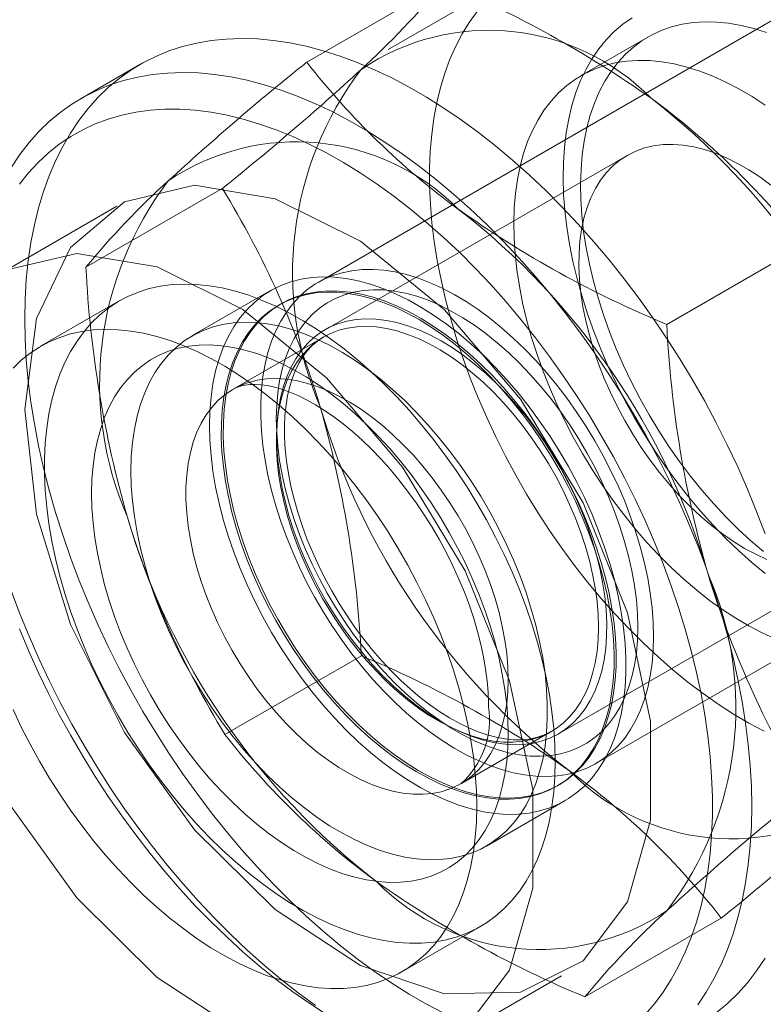
# Model space of a CAD drawing. Units: millimetres. Extents: x 0 to 420, y 0 to 297.
# Drawn here: x 351 to 353, y 161 to 163 of the extents above; entities that cross this region are included whole.
import ezdxf

# ---------------------------------------------------------------- set-up
doc = ezdxf.new("R2010")
doc.units = ezdxf.units.MM

msp = doc.modelspace()

# ---------------------------------------------------------------- linework, layer by layer
at = {"color": 7, "linetype": 'Continuous', "lineweight": 15}
for p, q in [((352.6986, 162.8157), (351.7086, 162.2442)), ((352.0748, 162.802), (351.8344, 162.6633)), ((351.6882, 162.6408), (351.9336, 162.7824)), ((352.3021, 162.6859), (352.1819, 162.6165)), ((351.3879, 162.6364), (351.2819, 162.5752)), ((352.2648, 162.4729), (351.7211, 162.1591)), ((351.2908, 162.2716), (351.5362, 162.4133)), ((351.3465, 162.3816), (351.1344, 162.2591)), ((352.3358, 162.1687), (352.5813, 162.3104)), ((351.6229, 162.2294), (351.4815, 162.1478)), ((351.3508, 162.2109), (351.2093, 162.1292)), ((351.6415, 162.2055), (351.6379, 162.2034)), ((351.7182, 162.1459), (351.5556, 162.052)), ((352.2086, 161.3782), (353.1985, 161.9497)), ((352.1411, 161.4316), (352.6848, 161.7455)), ((351.541, 161.4304), (351.7864, 161.5721)), ((351.9656, 161.3418), (352.1282, 161.4357)), ((352.1379, 161.3374), (352.1414, 161.3394)), ((352.0114, 161.2297), (352.1529, 161.3114)), ((352.1886, 160.9584), (352.434, 161.1)), ((351.8593, 161.0034), (352.0007, 161.085)), ((351.9343, 160.8735), (352.1464, 160.9959))]:
    msp.add_line(p, q, dxfattribs=at)
at = {"color": 7, "linetype": 'Continuous', "lineweight": 15, "flags": 128}
for points in [[(352.5111, 161.4363), (352.4836, 161.4509), (352.4561, 161.4671), (352.4286, 161.4848), (352.4012, 161.504), (352.3739, 161.5246), (352.347, 161.5466), (352.3203, 161.57), (352.294, 161.5946), (352.2681, 161.6205), (352.2427, 161.6475), (352.2179, 161.6755), (352.1936, 161.7047), (352.1701, 161.7348), (352.1472, 161.7657), (352.1251, 161.7975), (352.1039, 161.83), (352.0835, 161.8632), (352.0641, 161.897), (352.0457, 161.9313), (352.0282, 161.966), (352.0119, 162.001), (351.9966, 162.0363), (351.9824, 162.0718), (351.9694, 162.1073), (351.9577, 162.1429), (351.9471, 162.1784), (351.9378, 162.2137), (351.9298, 162.2487), (351.923, 162.2835), (351.9176, 162.3178), (351.9135, 162.3516), (351.9107, 162.3849), (351.9093, 162.4175), (351.9092, 162.4494), (351.9105, 162.4804), (351.913, 162.5106), (351.917, 162.5398), (351.9222, 162.568), (351.9288, 162.5952), (351.9366, 162.6211), (351.9457, 162.6459), (351.9561, 162.6694), (351.9677, 162.6915), (351.9805, 162.7123), (351.9945, 162.7316)], [(352.5128, 161.7205), (352.4888, 161.7403), (352.4651, 161.7615), (352.4418, 161.784), (352.419, 161.8076), (352.3967, 161.8324), (352.3751, 161.8582), (352.3541, 161.885), (352.3338, 161.9127), (352.3143, 161.9412), (352.2957, 161.9704), (352.2779, 162.0002), (352.2612, 162.0306), (352.2454, 162.0615), (352.2308, 162.0927), (352.2172, 162.1241), (352.2048, 162.1557), (352.1935, 162.1874), (352.1835, 162.2191), (352.1747, 162.2506), (352.1672, 162.282), (352.161, 162.313), (352.1561, 162.3436), (352.1526, 162.3737), (352.1504, 162.4032), (352.1495, 162.432), (352.15, 162.4601), (352.1519, 162.4873), (352.1551, 162.5135), (352.1596, 162.5388), (352.1654, 162.5629), (352.1726, 162.5859), (352.181, 162.6077), (352.1907, 162.6281), (352.2017, 162.6472), (352.2138, 162.6648), (352.2271, 162.681), (352.2415, 162.6957), (352.2569, 162.7088), (352.2734, 162.7202)], [(352.51, 161.7596), (352.487, 161.7792), (352.4643, 161.8002), (352.4421, 161.8223), (352.4204, 161.8457), (352.3992, 161.8701), (352.3787, 161.8956), (352.3589, 161.9219), (352.3399, 161.9491), (352.3217, 161.9771), (352.3043, 162.0057), (352.288, 162.0348), (352.2726, 162.0645), (352.2583, 162.0945), (352.2451, 162.1248), (352.233, 162.1552), (352.2221, 162.1857), (352.2124, 162.2163), (352.204, 162.2466), (352.1968, 162.2768), (352.191, 162.3067), (352.1864, 162.3361), (352.1832, 162.365), (352.1813, 162.3933), (352.1808, 162.4209), (352.1817, 162.4477), (352.1838, 162.4737), (352.1874, 162.4986), (352.1922, 162.5226), (352.1984, 162.5454), (352.2059, 162.567), (352.2146, 162.5873), (352.2246, 162.6063), (352.2357, 162.624), (352.2481, 162.6401), (352.2616, 162.6548), (352.2761, 162.6679), (352.2917, 162.6794), (352.3083, 162.6893), (352.3259, 162.6975), (352.3443, 162.704), (352.3635, 162.7088), (352.3835, 162.7119), (352.4042, 162.7132), (352.4255, 162.7128), (352.4473, 162.7107), (352.4697, 162.7068), (352.4924, 162.7012), (352.5155, 162.6939)], [(351.1808, 162.1786), (351.1815, 162.2143), (351.1835, 162.2492), (351.187, 162.2831), (351.1918, 162.316), (351.198, 162.3478), (351.2055, 162.3785), (351.2144, 162.4081), (351.2246, 162.4363), (351.2361, 162.4633), (351.2489, 162.4889), (351.2629, 162.5131), (351.2781, 162.5359), (351.2946, 162.5571), (351.3122, 162.5768), (351.3309, 162.595), (351.3507, 162.6115), (351.3716, 162.6264), (351.3934, 162.6396), (351.4163, 162.6511), (351.44, 162.6608), (351.4647, 162.6689), (351.4902, 162.6751), (351.5164, 162.6796), (351.5434, 162.6823), (351.571, 162.6833), (351.5993, 162.6824), (351.6282, 162.6798), (351.6575, 162.6754), (351.6873, 162.6692), (351.7175, 162.6612), (351.748, 162.6515), (351.7788, 162.6401), (351.8098, 162.627), (351.841, 162.6122), (351.8722, 162.5958), (351.9035, 162.5777), (351.9348, 162.5581), (351.9659, 162.5369), (351.9969, 162.5142), (352.0277, 162.4901), (352.0583, 162.4645), (352.0885, 162.4376), (352.1183, 162.4094), (352.1476, 162.3799), (352.1764, 162.3493), (352.2047, 162.3175), (352.2324, 162.2846), (352.2593, 162.2507), (352.2856, 162.2159), (352.3111, 162.1803), (352.3357, 162.1438), (352.3595, 162.1066), (352.3823, 162.0687), (352.4042, 162.0302), (352.4251, 161.9913), (352.4449, 161.9519), (352.4636, 161.9121), (352.4812, 161.8721), (352.4976, 161.8319), (352.5129, 161.7915)], [(352.5309, 161.6029), (352.5074, 161.6136), (352.4838, 161.6258), (352.4602, 161.6397), (352.4366, 161.655), (352.4131, 161.6719), (352.3898, 161.6902), (352.3668, 161.7098), (352.3441, 161.7308), (352.3219, 161.753), (352.3002, 161.7763), (352.279, 161.8007), (352.2585, 161.8262), (352.2387, 161.8525), (352.2197, 161.8797), (352.2015, 161.9077), (352.1841, 161.9363), (352.1678, 161.9654), (352.1524, 161.9951), (352.1381, 162.0251), (352.1249, 162.0554), (352.1128, 162.0858), (352.1019, 162.1163), (352.0922, 162.1469), (352.0838, 162.1772), (352.0766, 162.2074), (352.0708, 162.2373), (352.0662, 162.2667), (352.063, 162.2956), (352.0611, 162.3239), (352.0606, 162.3515), (352.0615, 162.3783), (352.0636, 162.4043), (352.0672, 162.4292), (352.072, 162.4532), (352.0782, 162.476), (352.0856, 162.4976), (352.0944, 162.5179), (352.1043, 162.537), (352.1155, 162.5546), (352.1279, 162.5707), (352.1414, 162.5854), (352.1559, 162.5985), (352.1715, 162.61), (352.1881, 162.6199), (352.2057, 162.6281), (352.2241, 162.6346), (352.2433, 162.6394), (352.2633, 162.6425), (352.284, 162.6438), (352.3053, 162.6434), (352.3271, 162.6413), (352.3495, 162.6374), (352.3722, 162.6318), (352.3953, 162.6245), (352.4186, 162.6155), (352.4421, 162.6048), (352.4657, 162.5926), (352.4894, 162.5787), (352.513, 162.5634)], [(351.1568, 162.4519), (351.1721, 162.4746), (351.1885, 162.4959), (351.2061, 162.5156), (351.2248, 162.5337), (351.2446, 162.5503), (351.2655, 162.5651), (351.2874, 162.5783), (351.3102, 162.5898), (351.334, 162.5996), (351.3586, 162.6076), (351.3841, 162.6139), (351.4103, 162.6184), (351.4373, 162.6211), (351.465, 162.6221), (351.4933, 162.6212), (351.5221, 162.6186), (351.5514, 162.6141), (351.5812, 162.608), (351.6114, 162.6), (351.6419, 162.5903), (351.6727, 162.5789), (351.7037, 162.5658), (351.7349, 162.551), (351.7662, 162.5345), (351.7975, 162.5165), (351.8287, 162.4968), (351.8599, 162.4756), (351.8909, 162.453), (351.9217, 162.4288), (351.9522, 162.4033), (351.9824, 162.3764), (352.0122, 162.3482), (352.0415, 162.3187), (352.0704, 162.288), (352.0986, 162.2562), (352.1263, 162.2234), (352.1533, 162.1895), (352.1795, 162.1547), (352.205, 162.119), (352.2296, 162.0825), (352.2534, 162.0453), (352.2762, 162.0075), (352.2981, 161.969), (352.319, 161.93), (352.3388, 161.8906), (352.3575, 161.8509), (352.3751, 161.8109), (352.3916, 161.7706), (352.4068, 161.7303), (352.4208, 161.6899), (352.4336, 161.6495), (352.4451, 161.6093), (352.4553, 161.5693), (352.4641, 161.5295), (352.4717, 161.4901), (352.4779, 161.4511), (352.4827, 161.4126), (352.4861, 161.3747), (352.4882, 161.3375), (352.4889, 161.301), (352.4882, 161.2652), (352.4861, 161.2304), (352.4827, 161.1965), (352.4779, 161.1636), (352.4717, 161.1317), (352.4641, 161.101), (352.4553, 161.0715), (352.4451, 161.0432), (352.4336, 161.0163), (352.4208, 160.9906), (352.4068, 160.9664), (352.3916, 160.9437)], [(352.297, 160.9264), (352.3138, 160.9459), (352.3295, 160.9669), (352.344, 160.9893), (352.3572, 161.0132), (352.3692, 161.0385), (352.38, 161.0651), (352.3894, 161.0929), (352.3976, 161.122), (352.4044, 161.1522), (352.4098, 161.1836), (352.4139, 161.216), (352.4167, 161.2493), (352.418, 161.2835), (352.418, 161.3186), (352.4167, 161.3544), (352.4139, 161.3909), (352.4098, 161.428), (352.4044, 161.4657), (352.3976, 161.5038), (352.3894, 161.5422), (352.38, 161.581), (352.3692, 161.62), (352.3572, 161.6591), (352.344, 161.6983), (352.3295, 161.7375), (352.3138, 161.7766), (352.297, 161.8155), (352.279, 161.8541), (352.26, 161.8924), (352.2399, 161.9303), (352.2188, 161.9677), (352.1967, 162.0045), (352.1737, 162.0407), (352.1498, 162.0762), (352.1252, 162.1108), (352.0997, 162.1446), (352.0735, 162.1775), (352.0467, 162.2094), (352.0192, 162.2402), (351.9912, 162.2699), (351.9627, 162.2984), (351.9337, 162.3256), (351.9044, 162.3516), (351.8747, 162.3762), (351.8448, 162.3993), (351.8147, 162.4211), (351.7844, 162.4413), (351.754, 162.46), (351.7237, 162.4772), (351.6934, 162.4927), (351.6632, 162.5066), (351.6331, 162.5188), (351.6033, 162.5293), (351.5738, 162.5381), (351.5447, 162.5451), (351.5159, 162.5504), (351.4876, 162.554), (351.4599, 162.5558), (351.4327, 162.5558), (351.4062, 162.554), (351.3804, 162.5505), (351.3553, 162.5452), (351.331, 162.5382), (351.3076, 162.5294), (351.2851, 162.5189), (351.2635, 162.5067), (351.2429, 162.4928), (351.2233, 162.4773), (351.2048, 162.4602), (351.1874, 162.4415), (351.1711, 162.4213)], [(352.5161, 161.7457), (352.4962, 161.7548), (352.4761, 161.7655), (352.4561, 161.7777), (352.4361, 161.7915), (352.4163, 161.8067), (352.3968, 161.8233), (352.3776, 161.8412), (352.3589, 161.8603), (352.3407, 161.8806), (352.3231, 161.9019), (352.3062, 161.9241), (352.2901, 161.9472), (352.2748, 161.971), (352.2605, 161.9955), (352.2471, 162.0205), (352.2347, 162.0459), (352.2235, 162.0715), (352.2134, 162.0974), (352.2044, 162.1233), (352.1968, 162.1491), (352.1903, 162.1748), (352.1852, 162.2001), (352.1814, 162.2251), (352.179, 162.2495), (352.1779, 162.2732), (352.1781, 162.2963), (352.1797, 162.3184), (352.1827, 162.3396), (352.1869, 162.3598), (352.1925, 162.3788), (352.1994, 162.3966), (352.2075, 162.4131), (352.2169, 162.4282), (352.2274, 162.4418), (352.2391, 162.4539), (352.2518, 162.4645), (352.2656, 162.4734), (352.2803, 162.4807), (352.2959, 162.4862), (352.3123, 162.4901), (352.3294, 162.4922), (352.3473, 162.4925), (352.3657, 162.4912), (352.3846, 162.488), (352.4039, 162.4832), (352.4235, 162.4766), (352.4434, 162.4684), (352.4634, 162.4585), (352.4834, 162.447), (352.5035, 162.434), (352.5233, 162.4195)], [(351.1808, 162.0153), (351.2017, 161.827), (351.2631, 161.6284), (351.3603, 161.4342), (351.4862, 161.259), (351.6314, 161.1156), (351.7851, 161.0148), (351.9359, 160.9639), (352.0727, 160.9668), (352.1853, 161.0232), (352.2653, 161.129), (352.3069, 161.2763), (352.3069, 161.4542), (352.2653, 161.6495), (352.1853, 161.8477), (352.0727, 162.0341), (351.9359, 162.1949), (351.7851, 162.3182), (351.6314, 162.3948), (351.4862, 162.419), (351.3603, 162.3891), (351.2631, 162.3072), (351.2017, 162.1794), (351.1808, 162.0153)], [(350.9686, 161.8929), (350.9896, 161.7045), (351.051, 161.5059), (351.1482, 161.3118), (351.2741, 161.1365), (351.4192, 160.9932), (351.5729, 160.8923), (351.7238, 160.8414), (351.8605, 160.8443), (351.9731, 160.9007), (352.0532, 161.0065), (352.0947, 161.1538), (352.0947, 161.3317), (352.0532, 161.527), (351.9731, 161.7252), (351.8605, 161.9116), (351.7238, 162.0724), (351.5729, 162.1957), (351.4192, 162.2723), (351.2741, 162.2965), (351.1482, 162.2666), (351.051, 162.1847), (350.9896, 162.057), (350.9686, 161.8929)], [(351.5131, 161.9867), (351.5138, 162.0127), (351.5159, 162.0378), (351.5194, 162.0619), (351.5242, 162.0849), (351.5304, 162.1067), (351.5379, 162.1273), (351.5468, 162.1465), (351.5569, 162.1644), (351.5682, 162.1808), (351.5807, 162.1956), (351.5944, 162.2089), (351.6091, 162.2206), (351.6249, 162.2305), (351.6417, 162.2388), (351.6594, 162.2453), (351.6779, 162.2501), (351.6972, 162.253), (351.7172, 162.2542), (351.7379, 162.2536), (351.7591, 162.2511), (351.7808, 162.2469), (351.8029, 162.2409), (351.8253, 162.2332), (351.8479, 162.2237), (351.8707, 162.2126), (351.8936, 162.1998), (351.9164, 162.1854), (351.9392, 162.1695), (351.9617, 162.1521), (351.984, 162.1332), (352.0059, 162.113), (352.0273, 162.0916), (352.0483, 162.0689), (352.0686, 162.0452), (352.0883, 162.0204), (352.1072, 161.9947), (352.1253, 161.9681), (352.1426, 161.9408), (352.1589, 161.9129), (352.1741, 161.8844), (352.1884, 161.8556), (352.2015, 161.8264), (352.2134, 161.797), (352.2241, 161.7675), (352.2336, 161.738), (352.2417, 161.7086), (352.2486, 161.6795), (352.2541, 161.6507), (352.2583, 161.6223), (352.2611, 161.5945), (352.2625, 161.5673), (352.2625, 161.5409), (352.2611, 161.5154), (352.2583, 161.4908), (352.2541, 161.4673), (352.2486, 161.4448), (352.2417, 161.4236), (352.2336, 161.4037), (352.2241, 161.3851), (352.2134, 161.368), (352.2015, 161.3524), (352.1884, 161.3383), (352.1741, 161.3258), (352.1589, 161.315), (352.1426, 161.3059), (352.1253, 161.2985), (352.1072, 161.2929), (352.0883, 161.289), (352.0686, 161.2869), (352.0483, 161.2867), (352.0273, 161.2882), (352.0059, 161.2915), (351.984, 161.2966), (351.9617, 161.3035), (351.9392, 161.3121), (351.9164, 161.3224), (351.8936, 161.3344), (351.8707, 161.348), (351.8479, 161.3631), (351.8253, 161.3798), (351.8029, 161.398), (351.7808, 161.4175), (351.7591, 161.4383), (351.7379, 161.4604), (351.7172, 161.4836), (351.6972, 161.5079), (351.6779, 161.5332), (351.6594, 161.5593), (351.6417, 161.5862), (351.6249, 161.6139), (351.6091, 161.6421), (351.5944, 161.6707), (351.5807, 161.6998), (351.5682, 161.7291), (351.5569, 161.7586), (351.5468, 161.7881), (351.5379, 161.8175), (351.5304, 161.8468), (351.5242, 161.8758), (351.5194, 161.9044), (351.5159, 161.9325), (351.5138, 161.96), (351.5131, 161.9867)], [(352.3121, 161.6071), (352.3115, 161.6324), (352.3095, 161.6583), (352.3062, 161.6848), (352.3017, 161.7118), (352.2958, 161.7391), (352.2887, 161.7667), (352.2804, 161.7945), (352.2709, 161.8224), (352.2602, 161.8502), (352.2484, 161.8778), (352.2355, 161.9052), (352.2216, 161.9323), (352.2067, 161.9589), (352.1909, 161.9849), (352.1742, 162.0103), (352.1567, 162.035), (352.1385, 162.0588), (352.1196, 162.0818), (352.1001, 162.1037), (352.0801, 162.1245), (352.0596, 162.1441), (352.0388, 162.1626), (352.0176, 162.1797), (351.9963, 162.1954), (351.9748, 162.2097), (351.9532, 162.2225), (351.9317, 162.2338), (351.9102, 162.2436), (351.889, 162.2517), (351.8679, 162.2582), (351.8473, 162.263), (351.827, 162.2661), (351.8073, 162.2676), (351.7881, 162.2673), (351.7695, 162.2653), (351.7516, 162.2617), (351.7346, 162.2564), (351.7183, 162.2494), (351.7029, 162.2408), (351.6885, 162.2306), (351.6751, 162.2188), (351.6628, 162.2056), (351.6515, 162.1908), (351.6414, 162.1747), (351.6325, 162.1572), (351.6247, 162.1384), (351.6183, 162.1183), (351.6131, 162.0972), (351.6091, 162.075), (351.6065, 162.0518), (351.6052, 162.0277), (351.6052, 162.0028), (351.6065, 161.9772), (351.6091, 161.9509), (351.6131, 161.9242), (351.6183, 161.897), (351.6247, 161.8695), (351.6325, 161.8418), (351.6414, 161.814), (351.6515, 161.7862), (351.6628, 161.7584), (351.6751, 161.7309), (351.6885, 161.7036), (351.7029, 161.6768), (351.7183, 161.6504), (351.7346, 161.6247), (351.7516, 161.5996), (351.7695, 161.5754), (351.7881, 161.552), (351.8073, 161.5296), (351.827, 161.5082), (351.8473, 161.488), (351.8679, 161.4689), (351.889, 161.4511), (351.9102, 161.4347), (351.9317, 161.4197), (351.9532, 161.4061), (351.9748, 161.394), (351.9963, 161.3835), (352.0176, 161.3746), (352.0388, 161.3673), (352.0596, 161.3616), (352.0801, 161.3577), (352.1001, 161.3554), (352.1196, 161.3548), (352.1385, 161.3559), (352.1567, 161.3587), (352.1742, 161.3632), (352.1909, 161.3693), (352.2067, 161.3771), (352.2216, 161.3865), (352.2355, 161.3975), (352.2484, 161.41), (352.2602, 161.4241), (352.2709, 161.4395), (352.2804, 161.4564), (352.2887, 161.4745), (352.2958, 161.4939), (352.3017, 161.5145), (352.3062, 161.5362), (352.3095, 161.5589), (352.3115, 161.5826), (352.3121, 161.6071)], [(352.1354, 161.3826), (352.1347, 161.4115), (352.1327, 161.441), (352.1294, 161.4712), (352.1248, 161.5018), (352.1189, 161.5329), (352.1117, 161.5643), (352.1033, 161.596), (352.0936, 161.6278), (352.0827, 161.6596), (352.0707, 161.6915), (352.0575, 161.7232), (352.0432, 161.7547), (352.0278, 161.7858), (352.0115, 161.8166), (351.9941, 161.8469), (351.9759, 161.8766), (351.9568, 161.9057), (351.9368, 161.934), (351.9162, 161.9615), (351.8948, 161.9881), (351.8728, 162.0137), (351.8502, 162.0382), (351.8271, 162.0617), (351.8036, 162.0839), (351.7797, 162.1049), (351.7556, 162.1245), (351.7311, 162.1428), (351.7066, 162.1597), (351.6819, 162.1751), (351.6572, 162.1889), (351.6326, 162.2012), (351.6081, 162.2119), (351.5838, 162.221), (351.5598, 162.2285), (351.5361, 162.2342), (351.5128, 162.2383), (351.4899, 162.2406), (351.4676, 162.2413), (351.4459, 162.2402), (351.4249, 162.2375), (351.4046, 162.233), (351.3851, 162.2269), (351.3664, 162.219), (351.3486, 162.2096), (351.3317, 162.1985), (351.3158, 162.1858), (351.301, 162.1716), (351.2873, 162.1559), (351.2747, 162.1387), (351.2632, 162.12), (351.2529, 162.1001), (351.2438, 162.0788), (351.236, 162.0563), (351.2295, 162.0326), (351.2242, 162.0078), (351.2203, 161.9819), (351.2176, 161.9551), (351.2163, 161.9274), (351.2163, 161.8989), (351.2176, 161.8697), (351.2203, 161.8398), (351.2242, 161.8094), (351.2295, 161.7785), (351.236, 161.7473), (351.2438, 161.7157), (351.2529, 161.684), (351.2632, 161.6522), (351.2747, 161.6203), (351.2873, 161.5885), (351.301, 161.5569), (351.3158, 161.5256), (351.3317, 161.4946), (351.3486, 161.464), (351.3664, 161.434), (351.3851, 161.4046), (351.4046, 161.3759), (351.4249, 161.348), (351.4459, 161.321), (351.4676, 161.2948), (351.4899, 161.2698), (351.5128, 161.2458), (351.5361, 161.2229), (351.5598, 161.2013), (351.5838, 161.181), (351.6081, 161.162), (351.6326, 161.1444), (351.6572, 161.1283), (351.6819, 161.1137), (351.7066, 161.1006), (351.7311, 161.0891), (351.7556, 161.0792), (351.7797, 161.0709), (351.8036, 161.0643), (351.8271, 161.0594), (351.8502, 161.0562), (351.8728, 161.0547), (351.8948, 161.0549), (351.9162, 161.0568), (351.9368, 161.0604), (351.9568, 161.0657), (351.9759, 161.0727), (351.9941, 161.0813), (352.0115, 161.0916), (352.0278, 161.1035), (352.0432, 161.117), (352.0575, 161.132), (352.0707, 161.1484), (352.0827, 161.1663), (352.0936, 161.1856), (352.1033, 161.2063), (352.1117, 161.2282), (352.1189, 161.2513), (352.1248, 161.2756), (352.1294, 161.3009), (352.1327, 161.3272), (352.1347, 161.3545), (352.1354, 161.3826)], [(351.5613, 161.8025), (351.5536, 161.8305), (351.5471, 161.8582), (351.542, 161.8857), (351.5381, 161.9126), (351.5356, 161.9391), (351.5344, 161.9648), (351.5346, 161.9899), (351.5361, 162.0141), (351.5389, 162.0374), (351.5431, 162.0597), (351.5485, 162.0809), (351.5553, 162.1009), (351.5633, 162.1196), (351.5725, 162.1371), (351.583, 162.1531), (351.5946, 162.1677), (351.6073, 162.1808), (351.6211, 162.1923), (351.6359, 162.2022), (351.6516, 162.2105), (351.6682, 162.2171), (351.6857, 162.222), (351.704, 162.2252), (351.7229, 162.2267), (351.7425, 162.2265), (351.7626, 162.2245), (351.7832, 162.2208), (351.8041, 162.2154), (351.8255, 162.2083), (351.847, 162.1995), (351.8687, 162.1891), (351.8905, 162.1772), (351.9122, 162.1636), (351.9339, 162.1486), (351.9554, 162.1322), (351.9766, 162.1144), (351.9975, 162.0952), (352.018, 162.0749), (352.038, 162.0534), (352.0574, 162.0308), (352.0762, 162.0072), (352.0943, 161.9828), (352.1115, 161.9575), (352.128, 161.9315), (352.1435, 161.9049), (352.158, 161.8778), (352.1716, 161.8503), (352.184, 161.8225), (352.1953, 161.7944), (352.2055, 161.7663), (352.2145, 161.7382), (352.2222, 161.7103), (352.2286, 161.6825), (352.2338, 161.6551), (352.2376, 161.6282), (352.2401, 161.6017), (352.2413, 161.5759), (352.2412, 161.5509), (352.2397, 161.5267), (352.2368, 161.5034), (352.2327, 161.4811), (352.2272, 161.4599), (352.2205, 161.4399), (352.2124, 161.4211), (352.2032, 161.4037), (352.1928, 161.3877), (352.1812, 161.3731), (352.1685, 161.36), (352.1547, 161.3485), (352.1399, 161.3386), (352.1241, 161.3303), (352.1075, 161.3237), (352.09, 161.3187), (352.0718, 161.3155), (352.0529, 161.3141), (352.0333, 161.3143), (352.0132, 161.3163), (351.9926, 161.32), (351.9716, 161.3254), (351.9503, 161.3325), (351.9288, 161.3413), (351.9071, 161.3516), (351.8853, 161.3636), (351.8635, 161.3771), (351.8419, 161.3922), (351.8204, 161.4086), (351.7991, 161.4264), (351.7782, 161.4455), (351.7578, 161.4659), (351.7378, 161.4874), (351.7183, 161.51), (351.6996, 161.5336), (351.6815, 161.558), (351.6642, 161.5833), (351.6478, 161.6093), (351.6323, 161.6359), (351.6177, 161.663), (351.6042, 161.6905), (351.5917, 161.7183), (351.5804, 161.7463), (351.5702, 161.7744), (351.5613, 161.8025)], [(352.2181, 161.7403), (352.2258, 161.7124), (352.2322, 161.6846), (352.2374, 161.6572), (352.2412, 161.6302), (352.2437, 161.6038), (352.2449, 161.578), (352.2448, 161.553), (352.2433, 161.5287), (352.2404, 161.5054), (352.2363, 161.4832), (352.2308, 161.462), (352.2241, 161.442), (352.216, 161.4232), (352.2068, 161.4058), (352.1964, 161.3897), (352.1848, 161.3752), (352.172, 161.3621), (352.1583, 161.3506), (352.1435, 161.3406), (352.1277, 161.3324), (352.1111, 161.3257), (352.0936, 161.3208), (352.0754, 161.3176), (352.0565, 161.3161), (352.0369, 161.3164), (352.0168, 161.3184), (351.9962, 161.3221), (351.9752, 161.3275), (351.9539, 161.3346), (351.9324, 161.3433), (351.9107, 161.3537), (351.8889, 161.3657), (351.8671, 161.3792), (351.8455, 161.3942), (351.824, 161.4107), (351.8027, 161.4285), (351.7818, 161.4476), (351.7613, 161.468), (351.7414, 161.4895), (351.7219, 161.5121), (351.7032, 161.5356), (351.6851, 161.5601), (351.6678, 161.5854), (351.6514, 161.6114), (351.6359, 161.638), (351.6213, 161.6651), (351.6078, 161.6926), (351.5953, 161.7204), (351.584, 161.7484), (351.5738, 161.7765), (351.5649, 161.8046), (351.5572, 161.8326), (351.5507, 161.8603), (351.5456, 161.8877), (351.5417, 161.9147), (351.5392, 161.9411), (351.538, 161.9669), (351.5382, 161.992), (351.5397, 162.0162), (351.5425, 162.0395), (351.5467, 162.0618), (351.5521, 162.083), (351.5589, 162.103), (351.5669, 162.1217), (351.5761, 162.1391), (351.5866, 162.1552), (351.5982, 162.1698), (351.6109, 162.1829), (351.6247, 162.1944), (351.6395, 162.2043), (351.6552, 162.2126), (351.6718, 162.2192), (351.6893, 162.2241), (351.7075, 162.2273), (351.7265, 162.2288), (351.746, 162.2286), (351.7662, 162.2266), (351.7868, 162.2229), (351.8077, 162.2175), (351.829, 162.2104), (351.8506, 162.2016), (351.8723, 162.1912), (351.8941, 162.1792), (351.9158, 162.1657), (351.9375, 162.1507), (351.959, 162.1343), (351.9802, 162.1164), (352.0011, 162.0973), (352.0216, 162.077), (352.0416, 162.0555), (352.061, 162.0329), (352.0798, 162.0093), (352.0978, 161.9848), (352.1151, 161.9595), (352.1316, 161.9336), (352.1471, 161.907), (352.1616, 161.8799), (352.1752, 161.8523), (352.1876, 161.8245), (352.1989, 161.7965), (352.2091, 161.7684), (352.2181, 161.7403)], [(352.2839, 161.6234), (352.2832, 161.6479), (352.2812, 161.673), (352.2779, 161.6987), (352.2732, 161.7249), (352.2673, 161.7514), (352.2601, 161.7781), (352.2516, 161.805), (352.242, 161.8319), (352.2312, 161.8587), (352.2193, 161.8854), (352.2063, 161.9117), (352.1922, 161.9376), (352.1773, 161.963), (352.1614, 161.9878), (352.1447, 162.0118), (352.1272, 162.0351), (352.109, 162.0574), (352.0903, 162.0787), (352.0709, 162.0989), (352.0511, 162.1179), (352.031, 162.1356), (352.0105, 162.152), (351.9898, 162.1671), (351.969, 162.1806), (351.9482, 162.1926), (351.9274, 162.2031), (351.9067, 162.212), (351.8862, 162.2192), (351.866, 162.2247), (351.8462, 162.2286), (351.8269, 162.2307), (351.8081, 162.2311), (351.79, 162.2298), (351.7725, 162.2267), (351.7558, 162.222), (351.7399, 162.2155), (351.7249, 162.2074), (351.7109, 162.1977), (351.6979, 162.1864), (351.686, 162.1735), (351.6752, 162.1591), (351.6655, 162.1434), (351.6571, 162.1262), (351.6499, 162.1078), (351.644, 162.0881), (351.6393, 162.0673), (351.636, 162.0455), (351.634, 162.0227), (351.6333, 161.999), (351.634, 161.9745), (351.636, 161.9494), (351.6393, 161.9237), (351.644, 161.8976), (351.6499, 161.8711), (351.6571, 161.8443), (351.6655, 161.8174), (351.6752, 161.7905), (351.686, 161.7637), (351.6979, 161.737), (351.7109, 161.7107), (351.7249, 161.6848), (351.7399, 161.6594), (351.7558, 161.6346), (351.7725, 161.6106), (351.79, 161.5874), (351.8081, 161.5651), (351.8269, 161.5438), (351.8462, 161.5236), (351.866, 161.5046), (351.8862, 161.4868), (351.9067, 161.4704), (351.9274, 161.4554), (351.9482, 161.4418), (351.969, 161.4298), (351.9898, 161.4193), (352.0105, 161.4104), (352.031, 161.4032), (352.0511, 161.3977), (352.0709, 161.3939), (352.0903, 161.3917), (352.109, 161.3913), (352.1272, 161.3927), (352.1447, 161.3957), (352.1614, 161.4005), (352.1773, 161.4069), (352.1922, 161.415), (352.2063, 161.4248), (352.2193, 161.4361), (352.2312, 161.4489), (352.242, 161.4633), (352.2516, 161.4791), (352.2601, 161.4962), (352.2673, 161.5146), (352.2732, 161.5343), (352.2779, 161.5551), (352.2812, 161.5769), (352.2832, 161.5998), (352.2839, 161.6234)], [(351.9348, 160.9286), (351.9035, 160.945), (351.8722, 160.9631), (351.841, 160.9827), (351.8098, 161.0039), (351.7788, 161.0266), (351.748, 161.0507), (351.7175, 161.0763), (351.6873, 161.1032), (351.6575, 161.1314), (351.6282, 161.1609), (351.5993, 161.1915), (351.571, 161.2233), (351.5434, 161.2562), (351.5164, 161.29), (351.4902, 161.3248), (351.4647, 161.3605), (351.44, 161.397), (351.4163, 161.4342), (351.3934, 161.4721), (351.3716, 161.5105), (351.3507, 161.5495), (351.3309, 161.5889), (351.3122, 161.6287), (351.2946, 161.6687), (351.2781, 161.7089), (351.2629, 161.7493), (351.2489, 161.7897), (351.2361, 161.83), (351.2246, 161.8702), (351.2144, 161.9103), (351.2055, 161.9501), (351.198, 161.9895), (351.1918, 162.0285), (351.187, 162.0669), (351.1835, 162.1048), (351.1815, 162.1421), (351.1808, 162.1786)], [(351.3717, 161.9051), (351.3724, 161.9311), (351.3745, 161.9562), (351.3779, 161.9802), (351.3828, 162.0032), (351.389, 162.0251), (351.3965, 162.0457), (351.4053, 162.0649), (351.4154, 162.0828), (351.4268, 162.0991), (351.4393, 162.114), (351.4529, 162.1273), (351.4677, 162.1389), (351.4835, 162.1489), (351.5003, 162.1572), (351.5179, 162.1637), (351.5365, 162.1684), (351.5558, 162.1714), (351.5758, 162.1726), (351.5965, 162.1719), (351.6177, 162.1695), (351.6394, 162.1653), (351.6615, 162.1593), (351.6839, 162.1516), (351.7065, 162.1421), (351.7293, 162.131), (351.7522, 162.1182), (351.775, 162.1038), (351.7977, 162.0878), (351.8203, 162.0704), (351.8425, 162.0516), (351.8644, 162.0314), (351.8859, 162.0099), (351.9068, 161.9873), (351.9272, 161.9635), (351.9469, 161.9387), (351.9658, 161.913), (351.9839, 161.8865), (352.0012, 161.8592), (352.0174, 161.8312), (352.0327, 161.8028), (352.0469, 161.7739), (352.06, 161.7447), (352.072, 161.7153), (352.0827, 161.6858), (352.0921, 161.6563), (352.1003, 161.627), (352.1072, 161.5978), (352.1127, 161.569), (352.1169, 161.5407), (352.1197, 161.5129), (352.121, 161.4857), (352.121, 161.4593), (352.1197, 161.4338), (352.1169, 161.4092), (352.1127, 161.3856), (352.1072, 161.3632), (352.1003, 161.342), (352.0921, 161.3221), (352.0827, 161.3035), (352.072, 161.2864), (352.06, 161.2707), (352.0469, 161.2567), (352.0327, 161.2442), (352.0174, 161.2334), (352.0012, 161.2243), (351.9839, 161.2169), (351.9658, 161.2112), (351.9469, 161.2074), (351.9272, 161.2053), (351.9068, 161.205), (351.8859, 161.2066), (351.8644, 161.2099), (351.8425, 161.215), (351.8203, 161.2219), (351.7977, 161.2305), (351.775, 161.2408), (351.7522, 161.2527), (351.7293, 161.2663), (351.7065, 161.2815), (351.6839, 161.2982), (351.6615, 161.3163), (351.6394, 161.3358), (351.6177, 161.3567), (351.5965, 161.3787), (351.5758, 161.402), (351.5558, 161.4263), (351.5365, 161.4515), (351.5179, 161.4777), (351.5003, 161.5046), (351.4835, 161.5322), (351.4677, 161.5604), (351.4529, 161.5891), (351.4393, 161.6182), (351.4268, 161.6475), (351.4154, 161.6769), (351.4053, 161.7064), (351.3965, 161.7359), (351.389, 161.7652), (351.3828, 161.7941), (351.3779, 161.8227), (351.3745, 161.8508), (351.3724, 161.8783), (351.3717, 161.9051)], [(352.2131, 161.6234), (352.2125, 161.6464), (352.2105, 161.6701), (352.2072, 161.6943), (352.2026, 161.7189), (352.1968, 161.7439), (352.1896, 161.769), (352.1813, 161.7943), (352.1718, 161.8196), (352.1612, 161.8447), (352.1495, 161.8696), (352.1367, 161.8941), (352.123, 161.9181), (352.1083, 161.9416), (352.0928, 161.9644), (352.0766, 161.9864), (352.0596, 162.0075), (352.042, 162.0276), (352.0239, 162.0466), (352.0053, 162.0645), (351.9864, 162.0811), (351.9671, 162.0964), (351.9477, 162.1103), (351.9281, 162.1227), (351.9085, 162.1336), (351.889, 162.143), (351.8697, 162.1507), (351.8506, 162.1568), (351.8318, 162.1613), (351.8134, 162.164), (351.7956, 162.1651), (351.7783, 162.1644), (351.7617, 162.162), (351.7458, 162.158), (351.7307, 162.1522), (351.7165, 162.1449), (351.7033, 162.1359), (351.691, 162.1253), (351.6798, 162.1132), (351.6697, 162.0996), (351.6608, 162.0846), (351.6531, 162.0683), (351.6466, 162.0507), (351.6414, 162.0319), (351.6374, 162.0121), (351.6348, 161.9912), (351.6335, 161.9694), (351.6335, 161.9468), (351.6348, 161.9234), (351.6374, 161.8995), (351.6414, 161.8751), (351.6466, 161.8503), (351.6531, 161.8252), (351.6608, 161.7999), (351.6697, 161.7747), (351.6798, 161.7495), (351.691, 161.7244), (351.7033, 161.6997), (351.7165, 161.6754), (351.7307, 161.6516), (351.7458, 161.6285), (351.7617, 161.6061), (351.7783, 161.5846), (351.7956, 161.5639), (351.8134, 161.5444), (351.8318, 161.5259), (351.8506, 161.5087), (351.8697, 161.4927), (351.889, 161.4781), (351.9085, 161.4649), (351.9281, 161.4532), (351.9477, 161.4431), (351.9671, 161.4345), (351.9864, 161.4276), (352.0053, 161.4223), (352.0239, 161.4187), (352.042, 161.4168), (352.0596, 161.4166), (352.0766, 161.4182), (352.0928, 161.4214), (352.1083, 161.4263), (352.123, 161.4328), (352.1367, 161.441), (352.1495, 161.4508), (352.1612, 161.4622), (352.1718, 161.475), (352.1813, 161.4893), (352.1896, 161.505), (352.1968, 161.5219), (352.2026, 161.5401), (352.2072, 161.5595), (352.2105, 161.5799), (352.2125, 161.6012), (352.2131, 161.6234)], [(351.6567, 161.8223), (351.6497, 161.8481), (351.6439, 161.8736), (351.6395, 161.8988), (351.6363, 161.9235), (351.6345, 161.9476), (351.6341, 161.971), (351.635, 161.9936), (351.6373, 162.0153), (351.6409, 162.036), (351.6459, 162.0556), (351.6521, 162.074), (351.6596, 162.0911), (351.6684, 162.1069), (351.6783, 162.1213), (351.6894, 162.1342), (351.7016, 162.1455), (351.7149, 162.1553), (351.7291, 162.1634), (351.7443, 162.1698), (351.7603, 162.1745), (351.7771, 162.1775), (351.7946, 162.1787), (351.8127, 162.1782), (351.8314, 162.1759), (351.8505, 162.1719), (351.87, 162.1662), (351.8897, 162.1588), (351.9097, 162.1498), (351.9297, 162.1391), (351.9498, 162.1268), (351.9697, 162.1131), (351.9895, 162.0978), (352.009, 162.0812), (352.0282, 162.0633), (352.0469, 162.0442), (352.0651, 162.024), (352.0827, 162.0027), (352.0996, 161.9804), (352.1157, 161.9573), (352.131, 161.9335), (352.1454, 161.909), (352.1588, 161.8841), (352.1711, 161.8587), (352.1824, 161.833), (352.1925, 161.8072), (352.2014, 161.7813), (352.2091, 161.7554), (352.2155, 161.7298), (352.2206, 161.7044), (352.2244, 161.6795), (352.2269, 161.6551), (352.228, 161.6313), (352.2277, 161.6083), (352.2261, 161.5861), (352.2232, 161.5649), (352.2189, 161.5447), (352.2133, 161.5257), (352.2064, 161.5079), (352.1983, 161.4915), (352.189, 161.4764), (352.1784, 161.4627), (352.1668, 161.4506), (352.154, 161.4401), (352.1403, 161.4311), (352.1256, 161.4239), (352.11, 161.4183), (352.0936, 161.4145), (352.0764, 161.4124), (352.0586, 161.412), (352.0402, 161.4134), (352.0213, 161.4165), (352.002, 161.4214), (351.9824, 161.4279), (351.9625, 161.4362), (351.9425, 161.4461), (351.9224, 161.4575), (351.9024, 161.4705), (351.8825, 161.485), (351.8628, 161.501), (351.8435, 161.5182), (351.8245, 161.5367), (351.8061, 161.5564), (351.7882, 161.5772), (351.7709, 161.599), (351.7544, 161.6217), (351.7387, 161.6452), (351.7238, 161.6693), (351.71, 161.6941), (351.6971, 161.7193), (351.6853, 161.7448), (351.6746, 161.7706), (351.6651, 161.7965), (351.6567, 161.8223)], [(351.9939, 161.301), (351.9933, 161.3298), (351.9913, 161.3594), (351.988, 161.3895), (351.9834, 161.4202), (351.9775, 161.4513), (351.9703, 161.4827), (351.9618, 161.5143), (351.9522, 161.5461), (351.9413, 161.578), (351.9292, 161.6098), (351.9161, 161.6415), (351.9018, 161.673), (351.8864, 161.7042), (351.87, 161.735), (351.8527, 161.7653), (351.8345, 161.795), (351.8153, 161.824), (351.7954, 161.8524), (351.7747, 161.8799), (351.7534, 161.9064), (351.7314, 161.9321), (351.7088, 161.9566), (351.6857, 161.98), (351.6622, 162.0023), (351.6383, 162.0232), (351.6141, 162.0429), (351.5897, 162.0612), (351.5652, 162.078), (351.5405, 162.0934), (351.5158, 162.1073), (351.4912, 162.1196), (351.4667, 162.1303), (351.4424, 162.1394), (351.4183, 162.1468), (351.3946, 162.1526), (351.3713, 162.1566), (351.3485, 162.159), (351.3262, 162.1597), (351.3045, 162.1586), (351.2835, 162.1558), (351.2632, 162.1514), (351.2436, 162.1452), (351.2249, 162.1374), (351.2071, 162.1279), (351.1903, 162.1168), (351.1744, 162.1042), (351.1596, 162.0899)], [(352.1285, 161.4359), (352.1263, 161.4347), (352.1144, 161.4291), (352.1016, 161.4249), (352.0881, 161.4222), (352.0741, 161.421), (352.0596, 161.4211), (352.0445, 161.4227), (352.029, 161.4256), (352.013, 161.4298), (351.9965, 161.4354), (351.9797, 161.4424), (351.9625, 161.4507), (351.9451, 161.4603), (351.9275, 161.4713), (351.9098, 161.4836), (351.8922, 161.4972), (351.8746, 161.5119), (351.8572, 161.5279), (351.84, 161.5449), (351.8231, 161.563), (351.8067, 161.582), (351.7907, 161.602), (351.7753, 161.6227), (351.7606, 161.6442), (351.7465, 161.6663), (351.7332, 161.6889), (351.7206, 161.712), (351.709, 161.7354), (351.6983, 161.759), (351.6885, 161.7828), (351.6797, 161.8066), (351.672, 161.8304), (351.6653, 161.8539), (351.6597, 161.8772), (351.6552, 161.9), (351.6517, 161.9224), (351.6494, 161.9442), (351.6482, 161.9652), (351.648, 161.9855), (351.6489, 162.0049), (351.6508, 162.0234), (351.6537, 162.0408), (351.6575, 162.0571), (351.6622, 162.0723), (351.6678, 162.0863), (351.6741, 162.0991), (351.6812, 162.1107), (351.6891, 162.1212), (351.6979, 162.1305), (351.7075, 162.1387), (351.7179, 162.1457)], [(352.0505, 161.4316), (352.0499, 161.4576), (352.0479, 161.4843), (352.0446, 161.5115), (352.04, 161.5393), (352.0342, 161.5674), (352.0271, 161.5958), (352.0187, 161.6244), (352.0092, 161.6531), (351.9984, 161.6817), (351.9866, 161.7103), (351.9736, 161.7386), (351.9596, 161.7666), (351.9446, 161.7941), (351.9287, 161.8212), (351.9119, 161.8477), (351.8942, 161.8734), (351.8758, 161.8984), (351.8567, 161.9225), (351.8369, 161.9456), (351.8166, 161.9677), (351.7958, 161.9886), (351.7745, 162.0084), (351.7529, 162.0269), (351.7311, 162.044), (351.709, 162.0598), (351.6868, 162.0741), (351.6646, 162.0869), (351.6425, 162.0982), (351.6204, 162.1079), (351.5985, 162.116), (351.577, 162.1224), (351.5557, 162.1272), (351.5349, 162.1303), (351.5146, 162.1317), (351.4948, 162.1314), (351.4757, 162.1294), (351.4573, 162.1257), (351.4396, 162.1203), (351.4228, 162.1133), (351.4068, 162.1046), (351.3919, 162.0943), (351.3779, 162.0825), (351.3649, 162.0691), (351.3531, 162.0543), (351.3423, 162.038), (351.3328, 162.0204), (351.3244, 162.0014), (351.3173, 161.9812), (351.3115, 161.9599), (351.3069, 161.9374), (351.3036, 161.9139), (351.3016, 161.8895), (351.301, 161.8643), (351.3016, 161.8383), (351.3036, 161.8116), (351.3069, 161.7843), (351.3115, 161.7566), (351.3173, 161.7285), (351.3244, 161.7001), (351.3328, 161.6715), (351.3423, 161.6428), (351.3531, 161.6141), (351.3649, 161.5856), (351.3779, 161.5573), (351.3919, 161.5293), (351.4068, 161.5017), (351.4228, 161.4747), (351.4396, 161.4482), (351.4573, 161.4224), (351.4757, 161.3975), (351.4948, 161.3734), (351.5146, 161.3503), (351.5349, 161.3282), (351.5557, 161.3072), (351.577, 161.2875), (351.5985, 161.269), (351.6204, 161.2519), (351.6425, 161.2361), (351.6646, 161.2218), (351.6868, 161.2089), (351.709, 161.1977), (351.7311, 161.188), (351.7529, 161.1799), (351.7745, 161.1734), (351.7958, 161.1687), (351.8166, 161.1656), (351.8369, 161.1642), (351.8567, 161.1645), (351.8758, 161.1665), (351.8942, 161.1702), (351.9119, 161.1756), (351.9287, 161.1826), (351.9446, 161.1913), (351.9596, 161.2015), (351.9736, 161.2134), (351.9866, 161.2267), (351.9984, 161.2416), (352.0092, 161.2578), (352.0187, 161.2755), (352.0271, 161.2944), (352.0342, 161.3146), (352.04, 161.336), (352.0446, 161.3584), (352.0479, 161.3819), (352.0499, 161.4063), (352.0505, 161.4316)], [(352.0505, 161.5296), (352.0498, 161.5525), (352.0479, 161.5762), (352.0446, 161.6004), (352.04, 161.625), (352.0341, 161.65), (352.027, 161.6751), (352.0187, 161.7004), (352.0092, 161.7257), (351.9985, 161.7508), (351.9868, 161.7757), (351.9741, 161.8002), (351.9603, 161.8243), (351.9457, 161.8477), (351.9302, 161.8705), (351.914, 161.8925), (351.897, 161.9136), (351.8794, 161.9337), (351.8613, 161.9527), (351.8427, 161.9706), (351.8237, 161.9872), (351.8045, 162.0025), (351.7851, 162.0164), (351.7655, 162.0288), (351.7459, 162.0397), (351.7264, 162.0491), (351.707, 162.0569), (351.6879, 162.063), (351.6691, 162.0674), (351.6508, 162.0701), (351.6329, 162.0712), (351.6156, 162.0705), (351.599, 162.0682), (351.5831, 162.0641), (351.5681, 162.0584), (351.5539, 162.051), (351.5406, 162.042), (351.5284, 162.0314), (351.5172, 162.0193), (351.5071, 162.0057), (351.4982, 161.9907), (351.4905, 161.9744), (351.484, 161.9568), (351.4788, 161.9381), (351.4748, 161.9182), (351.4722, 161.8973), (351.4708, 161.8755), (351.4708, 161.8529), (351.4722, 161.8296), (351.4748, 161.8056), (351.4788, 161.7812), (351.484, 161.7564), (351.4905, 161.7313), (351.4982, 161.7061), (351.5071, 161.6808), (351.5172, 161.6556), (351.5284, 161.6306), (351.5406, 161.6058), (351.5539, 161.5815), (351.5681, 161.5578), (351.5831, 161.5346), (351.599, 161.5122), (351.6156, 161.4907), (351.6329, 161.4701), (351.6508, 161.4505), (351.6691, 161.432), (351.6879, 161.4148), (351.707, 161.3988), (351.7264, 161.3842), (351.7459, 161.371), (351.7655, 161.3594), (351.7851, 161.3492), (351.8045, 161.3407), (351.8237, 161.3337), (351.8427, 161.3284), (351.8613, 161.3248), (351.8794, 161.3229), (351.897, 161.3228), (351.914, 161.3243), (351.9302, 161.3275), (351.9457, 161.3324), (351.9603, 161.339), (351.9741, 161.3472), (351.9868, 161.357), (351.9985, 161.3683), (352.0092, 161.3811), (352.0187, 161.3954), (352.027, 161.4111), (352.0341, 161.4281), (352.04, 161.4463), (352.0446, 161.4656), (352.0479, 161.486), (352.0498, 161.5073), (352.0505, 161.5296)], [(351.5556, 162.052), (351.5616, 162.055), (351.5692, 162.0577), (351.577, 162.0595), (351.5855, 162.0605), (351.5946, 162.0607), (351.6056, 162.0601), (351.6174, 162.0584), (351.6301, 162.0557), (351.6435, 162.0518), (351.6576, 162.0467), (351.6725, 162.0404), (351.6879, 162.0328), (351.7038, 162.0239), (351.7201, 162.0137), (351.7367, 162.0023), (351.7536, 161.9896), (351.7706, 161.9756), (351.7876, 161.9605), (351.8045, 161.9442), (351.8213, 161.9268), (351.8378, 161.9084), (351.8539, 161.889), (351.8697, 161.8687), (351.8849, 161.8477), (351.8996, 161.826), (351.9136, 161.8036), (351.9269, 161.7808), (351.9394, 161.7575), (351.9511, 161.734), (351.9619, 161.7102), (351.9718, 161.6864), (351.9807, 161.6626), (351.9886, 161.639), (351.9955, 161.6157), (352.0013, 161.5927), (352.0062, 161.5702), (352.01, 161.5483), (352.0127, 161.5272), (352.0145, 161.5068), (352.0153, 161.4874), (352.0154, 161.4806)], [(351.7037, 160.9427), (351.6727, 160.9654), (351.6419, 160.9895), (351.6114, 161.015), (351.5812, 161.042), (351.5514, 161.0702), (351.5221, 161.0996), (351.4933, 161.1303), (351.465, 161.1621), (351.4373, 161.1949), (351.4103, 161.2288), (351.3841, 161.2636), (351.3586, 161.2993), (351.334, 161.3358), (351.3102, 161.373), (351.2874, 161.4109), (351.2655, 161.4493), (351.2446, 161.4883), (351.2248, 161.5277), (351.2061, 161.5674), (351.1885, 161.6075), (351.1721, 161.6477), (351.1568, 161.688)], [(351.1711, 161.6204), (351.1874, 161.5814), (351.2048, 161.5427), (351.2233, 161.5042), (351.2429, 161.4661), (351.2635, 161.4284), (351.2851, 161.3913), (351.3076, 161.3548), (351.331, 161.319), (351.3553, 161.2839), (351.3804, 161.2497), (351.4062, 161.2163), (351.4327, 161.1839), (351.4599, 161.1526), (351.4876, 161.1223), (351.5159, 161.0932), (351.5447, 161.0654), (351.5738, 161.0388), (351.6033, 161.0135), (351.6331, 160.9896), (351.6632, 160.9671), (351.6934, 160.9461), (351.7237, 160.9266)], [(351.1596, 161.4753), (351.1744, 161.4439), (351.1903, 161.4129), (351.2071, 161.3824), (351.2249, 161.3524), (351.2436, 161.323), (351.2632, 161.2943), (351.2835, 161.2664), (351.3045, 161.2393), (351.3262, 161.2132), (351.3485, 161.1881), (351.3713, 161.1641), (351.3946, 161.1413), (351.4183, 161.1197), (351.4424, 161.0993), (351.4667, 161.0804), (351.4912, 161.0628), (351.5158, 161.0467), (351.5405, 161.032), (351.5652, 161.0189), (351.5897, 161.0074), (351.6141, 160.9975), (351.6383, 160.9893), (351.6622, 160.9827), (351.6857, 160.9778), (351.7088, 160.9745), (351.7314, 160.973), (351.7534, 160.9732), (351.7747, 160.9751), (351.7954, 160.9788), (351.8153, 160.9841), (351.8345, 160.9911), (351.8527, 160.9997), (351.87, 161.01), (351.8864, 161.0219), (351.9018, 161.0353), (351.9161, 161.0503), (351.9292, 161.0668), (351.9413, 161.0847), (351.9522, 161.104), (351.9618, 161.1246), (351.9703, 161.1465), (351.9775, 161.1697), (351.9834, 161.1939), (351.988, 161.2193), (351.9913, 161.2456), (351.9933, 161.2729), (351.9939, 161.301)], [(352.5129, 161.0277), (352.4976, 161.0049), (352.4812, 160.9837), (352.4636, 160.964), (352.4449, 160.9458), (352.4251, 160.9293)]]:
    msp.add_lwpolyline(points, dxfattribs=at)
at = {"color": 7, "linetype": 'Continuous', "lineweight": 15}
for centre, radius, start, end in [((350.75, 163.7627), 1.5368, 312.3562, 320.3688), ((351.193, 161), 1.9302, 54.7157, 67.4375), ((352.0159, 162.2887), 0.4094, 44.4887, 124.2679), ((354.8213, 158.7352), 5.007, 128.7372, 132.4952), ((348.2756, 166.4675), 5.2028, 308.8079, 312.4244), ((352.2688, 162.2612), 0.6062, 142.8752, 203.2539), ((352.7752, 163.4876), 1.378, 217.9208, 233.8052), ((351.4993, 161.4688), 1.3707, 37.8784, 53.8477), ((351.5198, 161.5549), 1.2896, 16.3974, 52.3229), ((351.6691, 162.0852), 0.4121, 44.806, 123.9505), ((352.4461, 161.3183), 1.4979, 132.2518, 140.4732), ((351.9167, 162.0618), 0.6013, 142.6044, 203.5247), ((350.102, 161.5347), 1.682, 16.8376, 31.4922), ((351.1716, 161.3538), 1.2915, 16.4246, 52.2958), ((353.0561, 163.9144), 1.8884, 234.5743, 247.5789), ((353.2901, 162.372), 2.0019, 182.8764, 195.9534), ((354.3352, 162.2692), 2.0019, 182.8764, 195.9534), ((349.7684, 161.4685), 2.0207, 2.9374, 15.8923), ((352.9489, 162.3859), 1.2896, 196.3974, 232.3229), ((352.6041, 162.187), 1.2915, 196.4246, 232.2958), ((352.9842, 162.3131), 1.6918, 196.8803, 211.4496), ((351.8591, 161.479), 0.6013, 322.6044, 23.5247), ((354.0293, 162.2102), 1.6918, 196.8803, 211.4496), ((351.0661, 159.8264), 1.8884, 54.5743, 67.5789), ((351.86, 161.458), 0.157, 312.2634, 8.2609), ((352.6229, 162.272), 1.3707, 217.8784, 233.8477), ((351.347, 160.2532), 1.378, 37.9208, 53.8052), ((352.4528, 161.6521), 0.4094, 224.4887, 304.2679), ((355.8467, 157.2733), 5.2028, 128.8079, 132.4244), ((349.3009, 165.0056), 5.007, 308.7372, 312.4952), ((352.1066, 161.4556), 0.4121, 224.806, 303.9505), ((352.9292, 162.7408), 1.9302, 234.7157, 247.4375), ((353.3722, 159.9781), 1.5368, 132.3562, 140.3688)]:
    msp.add_arc(centre, radius, start, end, dxfattribs=at)

doc.saveas('drawing.dxf')
